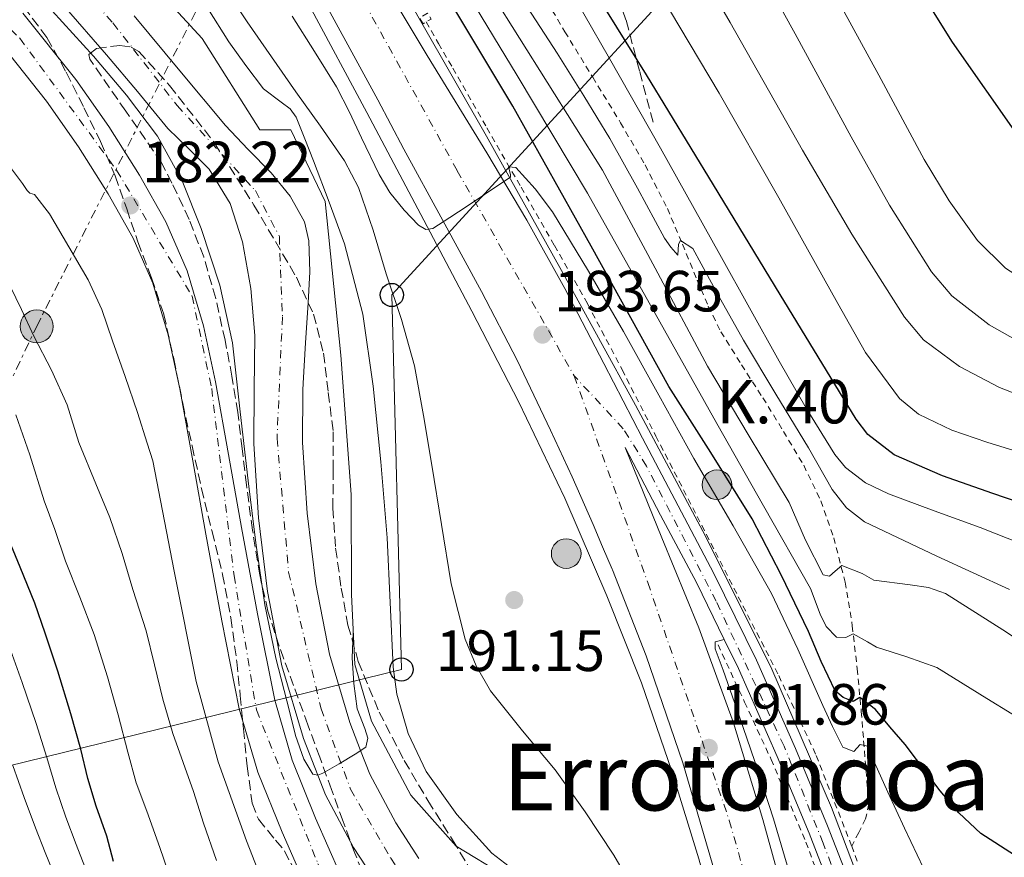
# Model space of a CAD drawing. Units: metres. Extents: x 613503 to 616931, y 4775646 to 4778016.
# Drawn here: x 614175 to 614344, y 4775743 to 4775888 of the extents above; entities that cross this region are included whole.
import ezdxf
from ezdxf.enums import TextEntityAlignment as Align

# ---------------------------------------------------------------- set-up
doc = ezdxf.new("R2010")
doc.units = ezdxf.units.M
doc.header["$MEASUREMENT"] = 0
for name, pattern in [('DGN Style 2', [1.739922, 1.043953, -0.695969]), ('DGN Style 3', [2.435891, 1.739922, -0.695969]), ('DGN Style 4', [2.785615, 1.391938, -0.695969, 0.00174, -0.695969]), ('DGN Style 7', [3.479844, 1.56593, -0.695969, 0.521977, -0.695969])]:
    doc.linetypes.add(name, pattern=pattern)
for name, color, linetype, lineweight in [('Boca de túnel', 1, 'Continuous', 0), ('Carretera', 9, 'Continuous', 0), ('Cauce permanente', 151, 'Continuous', 13), ('Cauce permanente (área)', 142, 'Continuous', 13), ('Chamizo-cobertizo', 1, 'Continuous', 0), ('Cota de punto acotado terreno', 7, 'Continuous', 0), ('Curva de nivel directora', 30, 'Continuous', 30), ('Curva de nivel intermedia', 30, 'Continuous', 0), ('Eje cauce permanente (área)', 70, 'DGN Style 4', 0), ('Eje de carretera', 7, 'DGN Style 4', 0), ('Hito kilométrico (PK) carretera', 7, 'Continuous', 0), ('Línea blanca (vial)', 7, 'Continuous', 13), ('Línea de asfalto', 7, 'Continuous', 13), ('Línea de cuneta (fondo)', 4, 'DGN Style 2', 0), ('Línea de muro de contención', 1, 'Continuous', 13), ('Línea eléctrica', 6, 'DGN Style 7', 0), ('Línea telefónica', 7, 'Continuous', 0), ('Nave industrial', 1, 'Continuous', 13), ('Pontón-alcantarilla (pasos de agua)', 1, 'DGN Style 2', 0), ('Poste telefónico', 7, 'Continuous', 0), ('Poste tendido eléctrico', 7, 'Continuous', 0), ('Punto acotado terreno (símbolo)', 7, 'Continuous', 0), ('Senda', 7, 'DGN Style 3', 0), ('Texto de Punto Kilométrico carretera', 7, 'Continuous', 0), ('Texto de Área (paraje) menor', 7, 'Continuous', 0), ('Zona arbolada', 92, 'DGN Style 3', 0)]:
    doc.layers.add(name, color=color, linetype=linetype, lineweight=lineweight)
doc.styles.add('Style-Arial', font='arial.ttf')

# ---------------------------------------------------------------- blocks, each defined once
blk = doc.blocks.new('5PATER')
at = {"layer": 'Punto acotado terreno (símbolo)', "linetype": 'Continuous', "lineweight": 0}
h = blk.add_hatch(color=51, dxfattribs=at)
edge = h.paths.add_edge_path()
edge.add_ellipse((0, 0), major_axis=(-0.11, -0.111), ratio=0.999422, start_angle=0, end_angle=360)
blk = doc.blocks.new('5PELE')
at = {"layer": 'Nave industrial', "linetype": 'Continuous', "lineweight": 0}
h = blk.add_hatch(color=9, dxfattribs=at)
edge = h.paths.add_edge_path()
edge.add_arc((0, 0), 0.285, 0, 360)
at = {"layer": 'Nave industrial', "color": 252, "linetype": 'Continuous', "lineweight": 0}
blk.add_circle((0, 0), 0.285, dxfattribs=at)
blk = doc.blocks.new('5PTT')
at = {"layer": 'Chamizo-cobertizo', "color": 7, "linetype": 'Continuous', "lineweight": 30}
blk.add_circle((0, 0), 0.2, dxfattribs=at)
blk = doc.blocks.new('5HITCA')
at = {"layer": 'Boca de túnel', "linetype": 'Continuous', "lineweight": 0}
h = blk.add_hatch(color=1, dxfattribs=at)
edge = h.paths.add_edge_path()
edge.add_arc((0, 0), 0.256, 0, 360)
at = {"layer": 'Boca de túnel', "color": 7, "linetype": 'Continuous', "lineweight": 0}
blk.add_circle((0, 0), 0.256, dxfattribs=at)

msp = doc.modelspace()

# ---------------------------------------------------------------- linework, layer by layer
at = {"layer": 'Carretera', "color": 9, "linetype": 'Continuous', "lineweight": 0}
for points in [[(614234.75, 4775898.52, 195.64), (614244.83, 4775881.67, 195.24), (614255.1, 4775864.92, 194.68), (614261.98, 4775853.29, 194.2), (614268.54, 4775841.49, 193.72), (614275.24, 4775828.59, 193.24), (614281.93, 4775815.69, 192.76), (614288.07, 4775804.05, 192.48), (614294.24, 4775792.35, 192.19), (614301.58, 4775777.42, 191.87), (614308.29, 4775762.2, 191.29), (614313.81, 4775748.87, 190.48), (614319.03, 4775735.45, 189.63)], [(614294.33, 4775741.08, 191.74), (614288.85, 4775759.75, 191.68), (614282.56, 4775778.2, 191.93), (614276.73, 4775793.01, 192.23), (614276.69, 4775793.11, 192.23), (614275.05, 4775796.98, 192.21), (614273.4, 4775800.85, 192.19), (614269.8, 4775809.02, 192.31), (614266.04, 4775817.11, 192.64), (614260.3, 4775829.14, 193.19), (614254.2, 4775840.98, 193.72), (614247.51, 4775853.26, 194.24), (614240.81, 4775865.55, 194.76), (614236.28, 4775874.05, 195.04), (614224.32, 4775896.09, 195.71)], [(614175.12, 4775888.98, 181.1), (614184.23, 4775877.55, 181.8), (614189.95, 4775869.45, 182.15), (614195.23, 4775861.04, 182.51), (614199.77, 4775853.02, 182.86), (614203.43, 4775844.59, 183.21), (614206.26, 4775835.1, 183.51), (614208.35, 4775825.45, 183.72), (614210.59, 4775812.88, 183.81), (614212.83, 4775800.3, 183.91), (614215.57, 4775785.4, 184.24), (614218.53, 4775770.54, 184.55), (614221.53, 4775760.2, 184.75), (614225.57, 4775750.19, 184.94), (614229.79, 4775740.56, 185.13)], [(614224.05, 4775738.04, 185.13), (614219.79, 4775747.76, 184.94), (614215.6, 4775758.14, 184.75), (614212.43, 4775769.05, 184.55), (614209.42, 4775784.23, 184.24), (614206.67, 4775799.18, 183.91), (614204.42, 4775811.78, 183.81), (614202.2, 4775824.24, 183.72), (614200.18, 4775833.53, 183.51), (614197.53, 4775842.44, 183.21), (614194.15, 4775850.22, 182.86), (614189.85, 4775857.82, 182.51), (614184.73, 4775865.97, 182.15), (614179.21, 4775873.79, 181.8), (614170.33, 4775884.93, 181.1)], [(614315.84, 4775734.23, 189.63), (614310.64, 4775747.6, 190.48), (614305.15, 4775760.85, 191.29), (614298.48, 4775775.97, 191.87), (614296.02, 4775780.98, 191.98), (614291.2, 4775790.8, 192.19), (614285.05, 4775802.45, 192.48), (614278.91, 4775814.1, 192.76), (614285.28, 4775798.55, 192.41), (614291.64, 4775783, 192.06), (614297.6, 4775766.65, 191.96), (614302.65, 4775749.97, 192.12), (614307.85, 4775731.21, 192.29)]]:
    msp.add_polyline3d(points, dxfattribs=at)
at = {"layer": 'Cauce permanente', "color": 151, "linetype": 'Continuous', "lineweight": 13}
for points in [[(614236.35, 4775738.64, 180.65), (614232.12, 4775745.11, 180.4), (614227.28, 4775754.24, 180.1), (614225.96, 4775757.6, 180), (614223.48, 4775763.93, 179.83), (614219.77, 4775776.47, 179.53), (614217.28, 4775789.27, 179.26), (614215.76, 4775802, 179.02), (614214.91, 4775814.74, 178.81), (614214.97, 4775824.09, 178.67), (614215.1, 4775833.43, 178.53), (614214.44, 4775841.51, 178.42), (614212.99, 4775849.56, 178.31), (614210.85, 4775856.17, 178.22), (614207.23, 4775862.1, 178.13), (614203.67, 4775865.63, 178.07), (614200.12, 4775869.08, 178), (614194.88, 4775875.47, 177.89), (614189.56, 4775881.81, 177.79), (614182.22, 4775890.17, 177.64)], [(614194.33, 4775888.52, 177.93), (614202.18, 4775879.06, 178.44), (614210.03, 4775869.6, 178.95), (614213.92, 4775865.52, 179.01), (614217.9, 4775861.47, 178.95), (614221.19, 4775857.44, 178.9), (614223.67, 4775852.99, 178.84), (614224.43, 4775849.76, 178.88), (614224.57, 4775844.41, 178.94), (614224.3, 4775839.07, 179), (614223.86, 4775832.12, 179.06), (614223.41, 4775825.18, 179.12), (614223.39, 4775824, 179.13), (614223.33, 4775814.99, 179.21), (614224.14, 4775802.78, 179.33), (614225.6, 4775790.58, 179.47), (614227.96, 4775778.47, 179.65), (614231.46, 4775766.66, 179.88), (614233.34, 4775761.86, 180), (614234.94, 4775757.76, 180.11), (614239.38, 4775749.4, 180.38), (614243.4, 4775743.25, 180.62)]]:
    msp.add_polyline3d(points, dxfattribs=at)
at = {"layer": 'Cauce permanente (área)', "color": 142, "linetype": 'Continuous', "lineweight": 13}
for points in [[(614236.35, 4775738.64, 180.65), (614232.12, 4775745.11, 180.4), (614227.28, 4775754.24, 180.1), (614225.96, 4775757.6, 180), (614223.48, 4775763.93, 179.83), (614219.77, 4775776.47, 179.53), (614217.28, 4775789.27, 179.26), (614215.76, 4775802, 179.02), (614214.91, 4775814.74, 178.81), (614214.97, 4775824.09, 178.67), (614215.1, 4775833.43, 178.53), (614214.44, 4775841.51, 178.42), (614212.99, 4775849.56, 178.31), (614210.85, 4775856.17, 178.22), (614207.23, 4775862.1, 178.13), (614203.67, 4775865.63, 178.07), (614200.12, 4775869.08, 178), (614194.88, 4775875.47, 177.89), (614189.56, 4775881.81, 177.79), (614182.22, 4775890.17, 177.64)], [(614243.4, 4775743.25, 180.62), (614239.38, 4775749.4, 180.38), (614234.94, 4775757.76, 180.11), (614233.34, 4775761.86, 180), (614231.46, 4775766.66, 179.88), (614227.96, 4775778.47, 179.65), (614225.6, 4775790.58, 179.47), (614224.14, 4775802.78, 179.33), (614223.33, 4775814.99, 179.21), (614223.39, 4775824, 179.13), (614223.41, 4775825.18, 179.12), (614223.86, 4775832.12, 179.06), (614224.3, 4775839.07, 179), (614224.57, 4775844.41, 178.94), (614224.43, 4775849.76, 178.88), (614223.67, 4775852.99, 178.84), (614221.19, 4775857.44, 178.9), (614217.9, 4775861.47, 178.95), (614213.92, 4775865.52, 179.01), (614210.03, 4775869.6, 178.95), (614202.18, 4775879.06, 178.44), (614194.33, 4775888.52, 177.93)]]:
    msp.add_polyline3d(points, dxfattribs=at)
at = {"layer": 'Curva de nivel directora', "color": 30, "linetype": 'Continuous', "lineweight": 30, "flags": 128}
for points, elevation in [([(614475.34, 4775804.66), (614452.87, 4775808.72), (614434.6, 4775812), (614416.52, 4775816.4), (614409.28, 4775819.11), (614402.4, 4775822.59), (614389.13, 4775830.74), (614377.59, 4775838.18), (614366.68, 4775846.3), (614359.94, 4775852.5), (614353.11, 4775859.93), (614346.78, 4775867.65), (614335.37, 4775883.99), (614321.94, 4775905.42)], 250), ([(614346.06, 4775743.82), (614340.23, 4775747.54), (614336.46, 4775751.09), (614333.2, 4775754.92), (614327.18, 4775762.9), (614324.52, 4775765.96), (614322.05, 4775768.93), (614319.38, 4775771), (614318.22, 4775770.32), (614316.51, 4775771.01), (614315.14, 4775772.12), (614312.71, 4775777.22), (614310.54, 4775782.36), (614305.79, 4775792.14), (614300.81, 4775801.81), (614293.68, 4775813.23), (614286.47, 4775824.6), (614273.05, 4775848.8), (614259.59, 4775872.98), (614244.07, 4775898.87)], 200), ([(614460.04, 4775775.19), (614447.38, 4775776.33), (614434.7, 4775777.24), (614420.74, 4775778.02), (614406.79, 4775779.03), (614401.17, 4775780.46), (614395.93, 4775783.13), (614385.87, 4775789.89), (614378.89, 4775793.62), (614360.65, 4775799.88), (614342.28, 4775806.16), (614333.63, 4775809.19), (614325.29, 4775812.84), (614320.74, 4775816.36), (614318.73, 4775818.96), (614312.19, 4775829.71), (614305.67, 4775840.47), (614294.15, 4775859.41), (614282.63, 4775878.36), (614272.38, 4775894.86)], 225), ([(614190.76, 4775742.69), (614189.59, 4775747.08), (614187.75, 4775752.25), (614186.33, 4775757.05), (614185.13, 4775762.07), (614183.4, 4775768.18), (614181.13, 4775775.51), (614178.98, 4775782.07), (614177.22, 4775787.24), (614174.66, 4775793.46), (614172.34, 4775799.05)], 200)]:
    msp.add_lwpolyline(points, dxfattribs=dict(at, elevation=elevation))
at = {"layer": 'Curva de nivel intermedia', "color": 30, "linetype": 'Continuous', "lineweight": 0, "flags": 128}
for points, elevation in [([(614473.28, 4775792.85), (614458.24, 4775795.53), (614446.39, 4775797.24), (614442.38, 4775797.99), (614436.91, 4775797.98), (614431.43, 4775797.97), (614422.78, 4775798.52), (614414.26, 4775800.3), (614408.78, 4775802.26), (614400.06, 4775806.17), (614391.5, 4775810.26), (614380.23, 4775815.76), (614368.97, 4775821.27), (614358.88, 4775826.24), (614348.81, 4775831.25), (614341.66, 4775835.23), (614335.22, 4775840.24), (614331.72, 4775844.37), (614324.51, 4775855.89), (614317.9, 4775867.67), (614308.22, 4775885.43), (614298.44, 4775903.13), (614288.69, 4775919.97), (614278.79, 4775936.73)], 240), ([(614471.28, 4775784.69), (614456.51, 4775788.13), (614445.11, 4775790.21), (614444.39, 4775790.34), (614435.45, 4775790.96), (614426.51, 4775791.57), (614417.77, 4775792.32), (614409.23, 4775794.33), (614399.9, 4775798.37), (614390.86, 4775802.84), (614377.45, 4775809.57), (614364.04, 4775816.28), (614353.79, 4775820.42), (614343.43, 4775824.47), (614336.53, 4775828.05), (614330.35, 4775832.68), (614327.05, 4775836.57), (614318.02, 4775850.86), (614309.51, 4775865.37), (614297, 4775887.36), (614284.36, 4775909.27)], 235), ([(614246.41, 4775907.48), (614260.73, 4775884.7), (614275.02, 4775861.91), (614284.11, 4775845.03), (614293.13, 4775828.12), (614300.11, 4775816.34), (614307.21, 4775804.63), (614309.99, 4775798.13), (614313.08, 4775792.16), (614314.15, 4775791.93), (614315.15, 4775792.79), (614316.29, 4775793.76), (614319.8, 4775792.36), (614321.8, 4775791.25), (614328.05, 4775790.4), (614331.21, 4775789.97), (614334.15, 4775788.95), (614344, 4775782.67), (614353.74, 4775776.21)], 210), ([(614248.07, 4775898.45), (614260.32, 4775878.23), (614272.46, 4775857.94), (614283.6, 4775838.11), (614294.73, 4775818.26), (614302.79, 4775804.02), (614310.86, 4775789.78), (614312.52, 4775785.38), (614313.55, 4775783.24), (614315.34, 4775781.4), (614316.94, 4775781.33), (614318.2, 4775782), (614320.72, 4775780.62), (614322.25, 4775779.67), (614327.46, 4775778), (614332.62, 4775776.15), (614341.25, 4775770.85), (614349.9, 4775765.53)], 205), ([(614432.69, 4775806.32), (614422.92, 4775807.38), (614412.36, 4775809.38), (614402.25, 4775813.14), (614391.05, 4775818.81), (614380.04, 4775824.73), (614371.03, 4775829.69), (614362.06, 4775834.71), (614353.05, 4775839.53), (614344.5, 4775845.04), (614339.66, 4775849.81), (614334.75, 4775856.63), (614330.49, 4775863.74), (614322.63, 4775878.29), (614311.67, 4775898.39)], 245), ([(614351.87, 4775795.65), (614340.11, 4775800.28), (614332.21, 4775803.19), (614324.3, 4775806.1), (614320.38, 4775808.02), (614316.92, 4775810.66), (614315.08, 4775812.89), (614310.12, 4775820.89), (614305.48, 4775829.01), (614295.25, 4775847.36), (614285, 4775865.69), (614276.23, 4775881.19), (614267.4, 4775896.66)], 220), ([(614259.13, 4775894.6), (614267.21, 4775882.07), (614271.78, 4775874.73), (614276.3, 4775867.35), (614281.08, 4775858.83), (614285.71, 4775850.2), (614286.83, 4775848.63), (614288.01, 4775847.25), (614288.14, 4775849.17), (614288.45, 4775849.8), (614290.57, 4775848.41), (614294.93, 4775840.48), (614299.34, 4775832.6), (614304.9, 4775823.31), (614310.54, 4775814.04), (614314.63, 4775806.87), (614317.07, 4775803.67), (614320.2, 4775801.3), (614332.66, 4775795.36), (614345.16, 4775789.59)], 215), ([(614210.43, 4775892.53), (614213.8, 4775887.51), (614217.98, 4775881.46), (614222.18, 4775875.41), (614226.41, 4775869.5), (614230.57, 4775863.51), (614232.99, 4775858.94), (614235.53, 4775851.57), (614237.73, 4775844.05), (614240.41, 4775836.18), (614242.6, 4775828.18), (614244.16, 4775819.61), (614245.61, 4775811.03), (614247.27, 4775800.82), (614248.93, 4775790.61), (614251.37, 4775781.05), (614253.27, 4775776.48), (614255.72, 4775772.12), (614261.23, 4775765.23), (614266.85, 4775758.55), (614272.03, 4775751.28), (614276.97, 4775743.83), (614281.68, 4775735.68)], 190), ([(614284.98, 4775892.3), (614295.11, 4775875.22), (614305.41, 4775857.12), (614315.59, 4775838.93), (614320.38, 4775830.49), (614326.22, 4775822.55), (614329.51, 4775819.83), (614335.23, 4775817.11), (614341.26, 4775815), (614354.15, 4775811.07), (614360.57, 4775809.1), (614366.79, 4775806.61), (614377.4, 4775801.4), (614387.91, 4775795.99), (614395.05, 4775791.98), (614402.38, 4775788.12), (614407.74, 4775786.25), (614416.08, 4775784.89), (614424.52, 4775784.47), (614433.68, 4775784.19), (614442.85, 4775783.91), (614447.95, 4775782.68), (614454.9, 4775781.66), (614460.41, 4775780.23)], 230), ([(614206.99, 4775889.82), (614210.6, 4775884.05), (614213.55, 4775879.95), (614216.61, 4775875.93), (614219.64, 4775873.62), (614221.17, 4775872.51), (614222.25, 4775871.06), (614223.75, 4775867.3), (614225.19, 4775863.51), (614227.91, 4775856.39), (614230.57, 4775849.24), (614233.72, 4775837.1), (614235.49, 4775824.66), (614236.83, 4775811.61), (614237.93, 4775798.55), (614238.44, 4775787.39), (614238.95, 4775776.21), (614239.58, 4775771.55), (614241.53, 4775764.76), (614244.65, 4775758.23), (614249.94, 4775750.8), (614255.97, 4775744.15), (614261.2, 4775740.14)], 185), ([(614232.08, 4775782.17), (614231.91, 4775777.81), (614232.16, 4775773.43), (614232.74, 4775769.05), (614234.07, 4775765.64), (614234.58, 4775763.99), (614234.21, 4775762.45), (614232.42, 4775761.24), (614229.65, 4775759.57), (614226.85, 4775757.97), (614225.94, 4775757.59), (614225.13, 4775757.78), (614223.56, 4775760.34), (614222.11, 4775764.43), (614221.09, 4775768.66), (614218.73, 4775777.77), (614216.81, 4775786.97), (614215.3, 4775797.65), (614213.93, 4775808.34), (614212.59, 4775820.24), (614211.24, 4775832.15), (614209.07, 4775842.11), (614205.86, 4775851.86), (614202.61, 4775860.09), (614198.31, 4775867.8), (614193.01, 4775874.86), (614187.3, 4775881.56), (614180.16, 4775889.38)], 180), ([(614221.54, 4775888.47), (614225.37, 4775882.4), (614229.16, 4775876.31), (614231.42, 4775871.94), (614233.51, 4775867.48), (614236.54, 4775861.16), (614238.37, 4775858.08), (614240.87, 4775855), (614243.32, 4775852.43), (614244.56, 4775851.7), (614245.8, 4775851.86), (614248.74, 4775853.74), (614251.69, 4775855.7), (614254.7, 4775857.72), (614257.7, 4775859.73), (614259.17, 4775860.69), (614259.17, 4775861.2), (614258.85, 4775862.48), (614260.07, 4775862.36), (614263.43, 4775858.72), (614266.41, 4775854.74), (614272.61, 4775844.48), (614278.63, 4775834.13), (614284.71, 4775823.15), (614290.79, 4775812.18), (614297.56, 4775800.61), (614304.17, 4775788.95), (614308.7, 4775779.34), (614313, 4775769.62), (614314.68, 4775766.02), (614316.45, 4775762.45), (614318.37, 4775761.68), (614319.46, 4775762.9), (614320.68, 4775762.58), (614321.38, 4775760.92), (614324.22, 4775754.67), (614327.08, 4775748.44), (614330.32, 4775741.55)], 195), ([(614171.8, 4775863.97), (614175.06, 4775859.62), (614175.85, 4775858.44), (614176.33, 4775857.94), (614177.11, 4775857.7), (614179.72, 4775854.37), (614183.06, 4775848.69), (614186.41, 4775843.01), (614188.72, 4775837.87), (614190.55, 4775832.5), (614192.78, 4775826.34), (614194.9, 4775820.13), (614196.57, 4775814.82), (614197.5, 4775811.79), (614201.23, 4775792.79), (614204.97, 4775773.78), (614208.79, 4775759.91), (614213.67, 4775746.26), (614215.64, 4775741.3)], 185), ([(614208.49, 4775742.87), (614206.28, 4775749.3), (614204.55, 4775754.81), (614200.97, 4775764.76), (614199.26, 4775770.68), (614197.82, 4775776.61), (614196.39, 4775782.49), (614194.07, 4775789.62), (614192.23, 4775795.85), (614190.12, 4775802.02), (614187.69, 4775807.83), (614184.78, 4775814.97), (614182.78, 4775821.46), (614180.07, 4775827.41), (614177.02, 4775833.29), (614174.89, 4775837.91), (614171.93, 4775844.05)], 190), ([(614200.84, 4775738.93), (614198.75, 4775745.11), (614196.49, 4775751.38), (614194.66, 4775756.31), (614193.24, 4775761.56), (614191.56, 4775768.01), (614189.72, 4775774.58), (614187.43, 4775781.83), (614184.97, 4775788.28), (614182.47, 4775794.52), (614180.62, 4775799.94), (614178.82, 4775804.9), (614176.34, 4775812.85), (614173.91, 4775819.73)], 195), ([(614219.88, 4775657.03), (614219.03, 4775659.81), (614217.4, 4775665.01), (614215.01, 4775671.42), (614212.52, 4775676.96), (614210.46, 4775682.05), (614207.84, 4775688.36), (614205.19, 4775694.6), (614203.18, 4775698.96), (614200.52, 4775705.34), (614198.57, 4775710.24), (614195.77, 4775716.1), (614193.62, 4775721.34), (614191.61, 4775726.21), (614189.69, 4775731.16), (614187.42, 4775737.64), (614184.3, 4775745.67), (614182.54, 4775750.39), (614180.83, 4775755.41), (614179.27, 4775760.67), (614177.44, 4775766.5), (614175.01, 4775773.61), (614172.72, 4775780.02)], 205), ([(614213.85, 4775656.93), (614213.34, 4775658.36), (614211.68, 4775663.33), (614209.42, 4775669.35), (614207.19, 4775674.49), (614205.09, 4775679.81), (614202.52, 4775686.11), (614199.92, 4775692.33), (614198.07, 4775696.52), (614195.46, 4775703.12), (614193.5, 4775708.17), (614190.95, 4775713.72), (614188.73, 4775719.28), (614186.75, 4775724.17), (614184.77, 4775729.25), (614182.36, 4775735.92), (614179, 4775744.25), (614177.33, 4775748.53), (614175.33, 4775753.78), (614173.42, 4775759.27)], 210)]:
    msp.add_lwpolyline(points, dxfattribs=dict(at, elevation=elevation))
at = {"layer": 'Eje cauce permanente (área)', "color": 70, "linetype": 'DGN Style 4', "lineweight": 0}
msp.add_polyline3d([(614166.25, 4775913.99, 177.41), (614190.66, 4775887.3, 177.84), (614201.72, 4775873.07, 178.25), (614215.2, 4775858.39, 178.61), (614219.33, 4775850.51, 178.63), (614219.86, 4775836.63, 178.77), (614218.93, 4775815.68, 178.99), (614220.93, 4775792.6, 179.31), (614226.52, 4775769.07, 179.78), (614231.59, 4775755.19, 180.13), (614238.52, 4775743.31, 180.55), (614252.27, 4775721.69, 181.47), (614266.39, 4775698.12, 182.53), (614274.12, 4775685.71, 183.05), (614280.13, 4775675.43, 183.18), (614282.45, 4775668.96, 183.42)], dxfattribs=at)
at = {"layer": 'Eje de carretera', "color": 7, "linetype": 'DGN Style 4', "lineweight": 0}
for points in [[(613527.31, 4776463.57, 168.87), (613569.59, 4776458.86, 168.62), (613594.34, 4776453.71, 169.31), (613622.66, 4776446.19, 169.68), (613660.88, 4776434.31, 170), (613685.73, 4776425.3, 170.35), (613704.94, 4776417.18, 170.93), (613725.34, 4776407.08, 171.45), (613760.39, 4776388.26, 172.12), (613809.5, 4776359.14, 172.94), (613868.83, 4776320.77, 175.02), (613921.71, 4776287.49, 177.07), (613971.56, 4776253.27, 179.53), (614009.98, 4776220.79, 181.51), (614048.56, 4776184.61, 184.15), (614082.62, 4776144.2, 186.48), (614106.51, 4776113.38, 188.14), (614136.61, 4776066.23, 190.47), (614179.73, 4775989.08, 194.19), (614206.07, 4775941.33, 195.93), (614249.99, 4775861.83, 194.87), (614270.15, 4775826.46, 193.11)], [(613990.7, 4776180.26, 175.1), (614013.34, 4776166.28, 175.68), (614035.5, 4776146.03, 175.56), (614054.78, 4776124.34, 175.54), (614067.3, 4776101.68, 175.65), (614080.18, 4776075.58, 175.93), (614085.96, 4776056.3, 176.09), (614088.85, 4776030.75, 175.94), (614091.74, 4776002.3, 175.97), (614094.63, 4775986.39, 176.52), (614104.27, 4775966.14, 177.29), (614115.83, 4775946.86, 178.83), (614129.32, 4775932.4, 179.35), (614152.45, 4775906.36, 180.11), (614174.61, 4775884.67, 181.24), (614191.29, 4775861.9, 182.4), (614204.29, 4775840.21, 183.35), (614207.67, 4775824.3, 183.73), (614211.52, 4775792, 184.08), (614215.38, 4775768.86, 184.57), (614225.98, 4775742.34, 185.07), (614241.39, 4775711, 186.15), (614254.4, 4775683.04, 187.89), (614262.94, 4775657.75, 188.27)], [(614339.46, 4775659.05, 187.71), (614335.77, 4775675.25, 187.12), (614332.34, 4775691.99, 187.04), (614327.34, 4775707.29, 187.91), (614319.62, 4775728.74, 189.24), (614313.04, 4775745.9, 190.33), (614306.32, 4775762.63, 191.33), (614294.62, 4775787.59, 192.1), (614282.61, 4775810.9, 192.66), (614278.61, 4775817.34, 192.85), (614270.15, 4775826.46, 193.11)], [(614270.15, 4775826.46, 193.11), (614282.82, 4775790.8, 192.21), (614296.88, 4775749.8, 191.9), (614307.54, 4775712.25, 192.32), (614319.77, 4775658.71, 193.28)]]:
    msp.add_polyline3d(points, dxfattribs=at)
at = {"layer": 'Línea blanca (vial)', "color": 7, "linetype": 'Continuous', "lineweight": 13}
for points in [[(614234.75, 4775898.52, 195.64), (614244.83, 4775881.67, 195.24), (614255.1, 4775864.92, 194.68), (614261.98, 4775853.29, 194.2), (614268.54, 4775841.49, 193.72), (614275.24, 4775828.59, 193.24), (614281.93, 4775815.69, 192.76), (614288.07, 4775804.05, 192.48), (614294.24, 4775792.35, 192.19), (614301.58, 4775777.42, 191.87), (614308.29, 4775762.2, 191.29), (614313.81, 4775748.87, 190.48), (614319.03, 4775735.45, 189.63), (614323.41, 4775723.72, 188.88), (614327.58, 4775711.92, 188.16), (614330.47, 4775703.28, 187.64), (614333.35, 4775694.67, 187.13), (614334.8, 4775689.81, 187.04), (614336.25, 4775684.95, 186.94), (614337.89, 4775678.14, 186.9), (614339.13, 4775671.25, 187.07), (614340.61, 4775662.82, 187.64), (614341.2, 4775659.08, 187.89)], [(614259.7, 4775657.7, 187.17), (614257.82, 4775661.15, 188.33), (614255.19, 4775669.67, 188.33), (614249.38, 4775684.31, 187.78), (614228.32, 4775728.31, 185.32), (614224.05, 4775738.04, 185.13), (614219.79, 4775747.76, 184.94), (614215.6, 4775758.14, 184.75), (614212.43, 4775769.05, 184.55), (614209.42, 4775784.23, 184.24), (614206.67, 4775799.18, 183.91), (614204.42, 4775811.78, 183.81), (614202.2, 4775824.24, 183.72), (614200.18, 4775833.53, 183.51), (614197.53, 4775842.44, 183.21), (614194.15, 4775850.22, 182.86), (614189.85, 4775857.82, 182.51), (614184.73, 4775865.97, 182.15), (614179.21, 4775873.79, 181.8), (614170.33, 4775884.93, 181.1), (614160.84, 4775895.46, 180.46)], [(614224.32, 4775896.09, 195.71), (614236.28, 4775874.05, 195.04), (614240.81, 4775865.55, 194.76), (614247.51, 4775853.26, 194.24), (614254.2, 4775840.98, 193.72), (614260.3, 4775829.14, 193.19), (614266.04, 4775817.11, 192.64), (614269.8, 4775809.02, 192.31), (614273.4, 4775800.85, 192.19), (614275.05, 4775796.98, 192.21), (614276.69, 4775793.11, 192.23), (614276.73, 4775793.01, 192.23), (614282.56, 4775778.2, 191.93), (614288.85, 4775759.75, 191.68), (614294.33, 4775741.08, 191.74), (614299.95, 4775720.03, 192.15), (614305.21, 4775698.9, 192.57), (614310.5, 4775676.31, 193.01), (614314.63, 4775658.63, 193.27)], [(614175.12, 4775888.98, 181.1), (614184.23, 4775877.55, 181.8), (614189.95, 4775869.45, 182.15), (614195.23, 4775861.04, 182.51), (614199.77, 4775853.02, 182.86), (614203.43, 4775844.59, 183.21), (614206.26, 4775835.1, 183.51), (614208.35, 4775825.45, 183.72), (614210.59, 4775812.88, 183.81), (614212.83, 4775800.3, 183.91), (614215.57, 4775785.4, 184.24), (614218.53, 4775770.54, 184.55), (614221.53, 4775760.2, 184.75), (614225.57, 4775750.19, 184.94), (614229.79, 4775740.56, 185.13)], [(614296.02, 4775780.98, 191.98), (614291.2, 4775790.8, 192.19), (614285.05, 4775802.45, 192.48), (614278.91, 4775814.1, 192.76), (614285.28, 4775798.55, 192.41), (614291.64, 4775783, 192.06), (614297.6, 4775766.65, 191.96), (614302.65, 4775749.97, 192.12), (614307.85, 4775731.21, 192.29), (614312.57, 4775712.34, 192.51), (614317.59, 4775690.48, 192.83), (614322.62, 4775668.63, 193.15), (614324.91, 4775658.8, 193.29)], [(614296.02, 4775780.98, 191.98), (614298.48, 4775775.97, 191.87), (614305.15, 4775760.85, 191.29), (614310.64, 4775747.6, 190.48), (614315.84, 4775734.23, 189.63), (614320.2, 4775722.55, 188.88), (614324.35, 4775710.8, 188.16), (614327.23, 4775702.2, 187.64), (614330.11, 4775693.59, 187.13), (614331, 4775691.35, 187), (614331.53, 4775689.52, 186.91), (614331.84, 4775687.64, 186.81), (614331.99, 4775685.46, 186.83), (614331.84, 4775683.28, 186.88), (614331.35, 4775681.27, 186.75), (614330.56, 4775679.32, 186.62), (614329.69, 4775677.46, 186.59), (614328.32, 4775676.24, 186.56), (614325.95, 4775675.71, 186.3), (614323.58, 4775675.22, 186.04)]]:
    msp.add_polyline3d(points, dxfattribs=at)
at = {"layer": 'Línea de asfalto', "color": 7, "linetype": 'Continuous', "lineweight": 13}
for points in [[(614075.38, 4776163.48, 185.49), (614089.24, 4776146.53, 186.51), (614104.92, 4776127.36, 187.66), (614113.2, 4776116.62, 188.25), (614124.66, 4776099.78, 189.03), (614135.25, 4776082.37, 189.84), (614151.08, 4776055.08, 191.32), (614166.55, 4776027.59, 192.85), (614185.42, 4775993.4, 194.44), (614204.25, 4775959.17, 195.6), (614218.28, 4775933.4, 195.92), (614232.34, 4775907.65, 195.66), (614243.66, 4775887.69, 195.24), (614255.06, 4775867.78, 194.7), (614267.96, 4775844.61, 193.97), (614280.73, 4775821.38, 193.23), (614292.8, 4775798.8, 192.53), (614304.22, 4775775.87, 191.82), (614314.48, 4775752.02, 190.72), (614323.67, 4775727.75, 189.33), (614329.79, 4775710.68, 188.26), (614333.59, 4775699.1, 187.56)], [(614304.86, 4775692.9, 192.96), (614300.35, 4775710.45, 192.55), (614295.83, 4775728, 192.14), (614291.62, 4775743.19, 191.81), (614287, 4775758.27, 191.57), (614281.74, 4775773.53, 191.6), (614275.8, 4775788.55, 191.82), (614268.53, 4775805.39, 192.07), (614260.63, 4775821.89, 192.46), (614252.49, 4775837.63, 193.43), (614244.25, 4775853.32, 194.51), (614234.42, 4775871.87, 195.21), (614224.47, 4775890.37, 195.6)], [(614318.84, 4775695.19, 192.89), (614313.13, 4775717.68, 192.74), (614307.42, 4775740.16, 192.59), (614304.52, 4775750.1, 192.42), (614301.27, 4775759.94, 192.21), (614298.58, 4775767.82, 192.08), (614295.83, 4775775.68, 191.95), (614295.14, 4775777.54, 191.92), (614294.42, 4775779.39, 191.89), (614294.42, 4775780.61, 191.89), (614296.02, 4775780.98, 191.98)]]:
    msp.add_polyline3d(points, dxfattribs=at)
at = {"layer": 'Línea de cuneta (fondo)', "color": 4, "linetype": 'DGN Style 2', "lineweight": 0}
for points in [[(614264.61, 4775892.46, 217.83), (614268.54, 4775885.78, 217.04), (614273.34, 4775877.94, 216.75), (614278.14, 4775870.1, 216.65), (614282.36, 4775862.81, 216.09), (614286.21, 4775855.31, 215.57), (614288.81, 4775849.16, 215.28), (614291.33, 4775842.96, 214.99), (614293.26, 4775838.45, 214.77), (614295.42, 4775834.07, 214.54), (614298.98, 4775828.35, 214.23), (614302.66, 4775822.67, 213.9), (614306.22, 4775816.88, 213.15), (614309.7, 4775811.03, 212.17), (614312.66, 4775804.9, 211.64), (614314.88, 4775798.55, 211.09), (614316.84, 4775790.9, 209.48), (614318.08, 4775783.38, 206.54), (614318.91, 4775775.96, 202.7), (614319.62, 4775768.59, 198.86), (614320.03, 4775763.52, 196.29), (614320.45, 4775758.42, 193.74), (614320.67, 4775755.57, 192.42), (614320.9, 4775752.66, 191.37), (614320.38, 4775750.1, 191.18), (614319.18, 4775747.74, 190.67), (614317.97, 4775745.38, 190.15)], [(614244.66, 4775887.49, 195.27), (614246.78, 4775883.76, 195.25), (614249.22, 4775879.51, 195.21), (614255.1, 4775869.23, 194.91), (614260.99, 4775858.96, 194.38), (614266.77, 4775848.93, 193.79), (614272.45, 4775838.87, 193.23), (614278.4, 4775827.53, 192.85), (614284.22, 4775816.08, 192.59), (614291.33, 4775802.23, 192.4), (614298.43, 4775788.37, 192.21), (614305.4, 4775774.78, 191.81), (614311.87, 4775760.98, 191.18), (614317.97, 4775745.38, 190.15)], [(614294.94, 4775780.1, 192.08), (614299.51, 4775770.21, 191.63), (614304.09, 4775760.32, 191.18), (614310.09, 4775746.05, 190.37), (614315.48, 4775731.52, 189.45), (614319.18, 4775721.22, 188.91), (614322.84, 4775710.91, 188.37), (614324.99, 4775704.77, 187.78), (614326.74, 4775699.73, 187.32)], [(614317.97, 4775745.38, 190.15), (614323.65, 4775729.62, 189.13), (614328.16, 4775717.15, 188.49), (614331.49, 4775707.8, 188.01)]]:
    msp.add_polyline3d(points, dxfattribs=at)
at = {"layer": 'Línea de muro de contención', "color": 1, "linetype": 'Continuous', "lineweight": 13}
msp.add_polyline3d([(614109.98, 4776029.83, 177.42), (614108.57, 4776017.03, 177.49), (614108.63, 4776003.65, 177.55), (614110.62, 4775991.43, 177.74), (614114.14, 4775980.74, 177.93), (614127.26, 4775963.84, 178.45), (614164.57, 4775927.43, 179.53), (614191.77, 4775900.16, 180.88), (614206.04, 4775884.61, 181.45), (614215.96, 4775868.87, 182.29), (614221.34, 4775868.87, 183.95), (614227.22, 4775856.52, 185.74), (614229.91, 4775830.02, 183.57), (614231.7, 4775806.02, 183.37), (614231.77, 4775788.74, 183.44), (614232.34, 4775776.71, 183.18), (614235.22, 4775766.92, 183.69), (614242.01, 4775754.18, 183.89), (614249.82, 4775745.35, 184.14), (614258.14, 4775740.29, 184.4), (614269.85, 4775735.3, 187.34), (614277.66, 4775729.54, 188.75), (614296.19, 4775699.41, 191.36)], dxfattribs=at)
at = {"layer": 'Línea eléctrica', "color": 6, "linetype": 'DGN Style 7', "lineweight": 0}
msp.add_polyline3d([(614118.07, 4775655.31, 261.93), (614127.24, 4775686.88, 254.61), (614138.94, 4775738.95, 237.7), (614145.45, 4775767.92, 228.29), (614177.51, 4775834.98, 189.54), (614219.06, 4775917.22, 196.13), (614242.79, 4775968.45, 233.5), (614273.18, 4776031.36, 252.8), (614304.41, 4776090.64, 273.34), (614334.8, 4776151.04, 297.81), (614364.77, 4776212.69, 320.64), (614396.46, 4776272.1, 332.53)], dxfattribs=at)
at = {"layer": 'Línea telefónica', "color": 7, "linetype": 'Continuous', "lineweight": 0}
msp.add_polyline3d([(614469.69, 4776094.8, 332), (614314.82, 4775923.46, 251.14), (614238.71, 4775840.4, 189.79), (614240.37, 4775775.83, 185.48), (614172.51, 4775759.17, 210.74), (614138.94, 4775738.95, 227.1), (614006.15, 4775658.98, 291.83)], dxfattribs=at)
at = {"layer": 'Pontón-alcantarilla (pasos de agua)', "color": 1, "linetype": 'DGN Style 2', "lineweight": 0, "elevation": 195.28, "flags": 128}
msp.add_lwpolyline([(614244.09, 4775887.16), (614243.51, 4775888.17), (614244.89, 4775888.96), (614245.47, 4775887.96), (614244.09, 4775887.16)], dxfattribs=at)
at = {"layer": 'Senda', "color": 7, "linetype": 'DGN Style 3', "lineweight": 0}
msp.add_polyline3d([(614283.75, 4775870.19, 221.35), (614281.41, 4775879.02, 222.99), (614279.07, 4775887.85, 224.62), (614275.37, 4775898.49, 226.04)], dxfattribs=at)
at = {"layer": 'Zona arbolada', "color": 92, "linetype": 'DGN Style 3', "lineweight": 0}
for points in [[(614175.29, 4775890.07, 190.86), (614179.28, 4775884.78, 191.12), (614182.62, 4775878.79, 191.08), (614185.66, 4775872.67, 191.02), (614188.5, 4775866.86, 191.08), (614191.05, 4775860.92, 191.26), (614193.03, 4775855.24, 191.76), (614194.96, 4775849.55, 192.27), (614197.31, 4775843.34, 192.46), (614199.42, 4775837.05, 192.64), (614201.14, 4775829.38, 193.04), (614202.69, 4775821.68, 193.45), (614204.3, 4775814.36, 193.48), (614205.92, 4775807.05, 193.5), (614207.73, 4775799.64, 194.09), (614209.53, 4775792.22, 194.7), (614210.97, 4775784.71, 194.87), (614212, 4775777.15, 195.05), (614212.59, 4775771.36, 195.42), (614213.15, 4775765.58, 195.74), (614213.8, 4775759.17, 195.78), (614214.64, 4775752.76, 195.8), (614215.73, 4775749.99, 195.85), (614218.69, 4775746.38, 195.94), (614220.21, 4775744.58, 196), (614224.42, 4775736.23, 196.56)], [(614175.29, 4775890.07, 190.86), (614179.28, 4775884.78, 191.12), (614182.62, 4775878.79, 191.08), (614185.66, 4775872.67, 191.02), (614188.5, 4775866.86, 191.08), (614191.05, 4775860.92, 191.26), (614193.03, 4775855.24, 191.76), (614194.96, 4775849.55, 192.27), (614197.31, 4775843.34, 192.46), (614199.42, 4775837.05, 192.64), (614201.14, 4775829.38, 193.04), (614202.69, 4775821.68, 193.45), (614204.3, 4775814.36, 193.48), (614205.92, 4775807.05, 193.5), (614207.73, 4775799.64, 194.09), (614209.53, 4775792.22, 194.7), (614210.97, 4775784.71, 194.87), (614212, 4775777.15, 195.05), (614212.59, 4775771.36, 195.42), (614213.15, 4775765.58, 195.74), (614213.8, 4775759.17, 195.78), (614214.64, 4775752.76, 195.8), (614215.73, 4775749.99, 195.85), (614218.69, 4775746.38, 195.94), (614220.21, 4775744.58, 196), (614224.42, 4775736.23, 196.56)], [(614234.54, 4775738.83, 193.19), (614232.33, 4775744.14, 192.92), (614230.32, 4775749.63, 192.5), (614228.32, 4775755.13, 192.06), (614226.29, 4775760.71, 191.77), (614224.25, 4775766.28, 191.47), (614221.78, 4775773.05, 191), (614219.31, 4775779.82, 190.54), (614217.36, 4775785.9, 190.2), (614215.95, 4775792.12, 189.87), (614214.71, 4775799.87, 189.29), (614213.66, 4775807.64, 188.68), (614212.93, 4775813.91, 188.35), (614212.17, 4775820.17, 188.01), (614211.17, 4775826.41, 187.34), (614209.97, 4775832.6, 186.67), (614208.36, 4775839.82, 186.22), (614206.29, 4775846.96, 185.92), (614203.78, 4775853.43, 185.72), (614200.83, 4775859.69, 185.6), (614199.05, 4775863.19, 185.57), (614192.86, 4775872.12, 185.59), (614186.67, 4775881.05, 185.61), (614186.49, 4775881.86, 185.64), (614187.83, 4775882.91, 185.79), (614191.82, 4775883.42, 186.13), (614193.77, 4775883.12, 186.28), (614195.12, 4775882.4, 186.38), (614200.41, 4775876.53, 186.7), (614208.11, 4775866.68, 187.13), (614214.96, 4775855.9, 187.53), (614222.27, 4775843.46, 188.16), (614225.23, 4775837.1, 188.36), (614226.93, 4775830.36, 188.23), (614227.77, 4775823.6, 187.9), (614228.62, 4775816.83, 187.56), (614228.6, 4775810.24, 187.64), (614228.57, 4775803.64, 187.69), (614229.03, 4775796.74, 187.73), (614230, 4775789.87, 187.76), (614231.16, 4775783.49, 187.71), (614232.93, 4775777.23, 187.66), (614236.52, 4775768.49, 187.92), (614240.86, 4775760.12, 188.24), (614244.94, 4775753.23, 188.23), (614249.2, 4775746.43, 188.19), (614252.97, 4775740.09, 188.35)], [(614234.54, 4775738.83, 193.19), (614232.33, 4775744.14, 192.92), (614230.32, 4775749.63, 192.5), (614228.32, 4775755.13, 192.06), (614226.29, 4775760.71, 191.77), (614224.25, 4775766.28, 191.47), (614221.78, 4775773.05, 191), (614219.31, 4775779.82, 190.54), (614217.36, 4775785.9, 190.2), (614215.95, 4775792.12, 189.87), (614214.71, 4775799.87, 189.29), (614213.66, 4775807.64, 188.68), (614212.93, 4775813.91, 188.35), (614212.17, 4775820.17, 188.01), (614211.17, 4775826.41, 187.34), (614209.97, 4775832.6, 186.67), (614208.36, 4775839.82, 186.22), (614206.29, 4775846.96, 185.92), (614203.78, 4775853.43, 185.72), (614200.83, 4775859.69, 185.6), (614199.05, 4775863.19, 185.57), (614192.86, 4775872.12, 185.59), (614186.67, 4775881.05, 185.61), (614186.49, 4775881.86, 185.64), (614187.83, 4775882.91, 185.79), (614191.82, 4775883.42, 186.13), (614193.77, 4775883.12, 186.28), (614195.12, 4775882.4, 186.38), (614200.41, 4775876.53, 186.7), (614208.11, 4775866.68, 187.13), (614214.96, 4775855.9, 187.53), (614222.27, 4775843.46, 188.16), (614225.23, 4775837.1, 188.36), (614226.93, 4775830.36, 188.23), (614227.77, 4775823.6, 187.9), (614228.62, 4775816.83, 187.56), (614228.6, 4775810.24, 187.64), (614228.57, 4775803.64, 187.69), (614229.03, 4775796.74, 187.73), (614230, 4775789.87, 187.76), (614231.16, 4775783.49, 187.71), (614232.93, 4775777.23, 187.66), (614236.52, 4775768.49, 187.92), (614240.86, 4775760.12, 188.24), (614244.94, 4775753.23, 188.23), (614249.2, 4775746.43, 188.19), (614252.97, 4775740.09, 188.35)]]:
    msp.add_polyline3d(points, dxfattribs=at)

# ---------------------------------------------------------------- block references
at = {"layer": 'Hito kilométrico (PK) carretera', "color": 7, "linetype": 'Continuous', "lineweight": 0, "xscale": 10, "yscale": 10, "zscale": 10}
for p in [(614294.75, 4775807.69, 196.9), (614268.77, 4775795.81, 191.77)]:
    msp.add_blockref('5HITCA', p, dxfattribs=at)
at = {"layer": 'Poste telefónico', "color": 7, "linetype": 'Continuous', "lineweight": 0, "xscale": 10, "yscale": 10, "zscale": 10}
for p in [(614238.71, 4775840.4, 189.79), (614240.37, 4775775.83, 185.48)]:
    msp.add_blockref('5PTT', p, dxfattribs=at)
at = {"layer": 'Poste tendido eléctrico', "color": 7, "linetype": 'Continuous', "lineweight": 0, "xscale": 10, "yscale": 10, "zscale": 10}
msp.add_blockref('5PELE', (614177.51, 4775834.98, 189.54), dxfattribs=at)
at = {"layer": 'Punto acotado terreno (símbolo)', "color": 7, "linetype": 'Continuous', "lineweight": 0, "xscale": 10, "yscale": 10, "zscale": 10}
for p in [(614193.64, 4775855.83, 182.22), (614264.68, 4775833.56, 193.65), (614259.81, 4775787.8, 191.15), (614293.35, 4775762.32, 191.86)]:
    msp.add_blockref('5PATER', p, dxfattribs=at)

# ---------------------------------------------------------------- texts
at = {"layer": 'Cota de punto acotado terreno', "color": 7, "linetype": 'Continuous', "lineweight": 0, "style": 'Style-Arial'}
for s, p in [('182.22', (614195.69, 4775859.83, 182.22)), ('193.65', (614266.66, 4775837.56, 193.65)), ('191.15', (614246.3, 4775775.56, 191.15)), ('191.86', (614295.33, 4775766.32, 191.86))]:
    msp.add_text(s, height=7, dxfattribs=at).set_placement(p)
at = {"layer": 'Texto de Punto Kilométrico carretera', "color": 7, "linetype": 'Continuous', "lineweight": 0, "style": 'Style-Arial'}
msp.add_text('K. 40', height=7.5, dxfattribs=at).set_placement((614294.73, 4775818.26, 205))
at = {"layer": 'Texto de Área (paraje) menor', "color": 7, "linetype": 'Continuous', "lineweight": 0, "style": 'Style-Arial'}
msp.add_text('Errotondoa', height=11.5, dxfattribs=at).set_placement((614299.86, 4775757.27, 191.06), align=Align.MIDDLE_CENTER)

doc.saveas('drawing.dxf')
